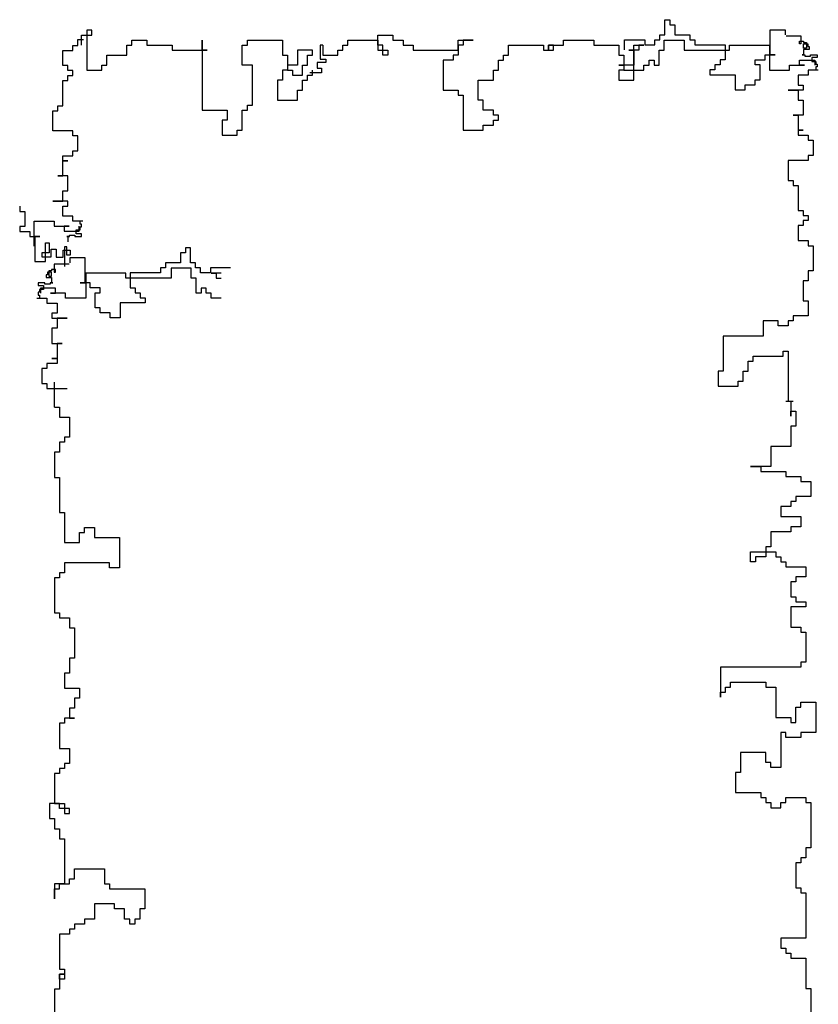
# Model space of a CAD drawing. Units: inches. Extents: x 11387 to 73799, y 694 to 39214.
# Drawn here: x 72317 to 72953, y 3899 to 4683 of the extents above; entities that cross this region are included whole.
import ezdxf

# ---------------------------------------------------------------- set-up
doc = ezdxf.new("R2010")
doc.units = ezdxf.units.IN

# ---------------------------------------------------------------- blocks, each defined once
blk = doc.blocks.new('A$C686239C3')
at = {"linetype": 'Continuous'}
for p, q in [((0.51352, 3.47012), (0.51752, 3.47012)), ((0.51352, 3.45815), (0.51352, 3.47012)), ((0.51752, 3.47012), (0.51752, 3.46613)), ((0.05332, 3.46187), (0.05332, 3.42995)), ((0.05732, 3.46187), (0.05332, 3.46187)), ((0.05732, 3.45788), (0.05732, 3.46187)), ((0.51752, 3.46613), (0.52151, 3.46613)), ((0.52151, 3.46613), (0.52151, 3.45815)), ((0.59746, 3.46214), (0.60945, 3.46214)), ((0.59746, 3.44219), (0.59746, 3.46214)), ((0.60945, 3.46214), (0.60945, 3.45815)), ((0.04629, 3.44958), (0.04629, 3.4544)), ((0.04629, 3.4544), (0.05087, 3.4544)), ((0.04932, 3.45788), (0.05732, 3.45788)), ((0.04932, 3.4499), (0.04932, 3.45788)), ((0.08929, 3.45389), (0.10128, 3.45389)), ((0.08929, 3.4499), (0.08929, 3.45389)), ((0.10128, 3.45389), (0.10128, 3.4499)), ((0.14525, 3.45389), (0.14525, 3.39803)), ((0.14525, 3.44591), (0.14525, 3.45389)), ((0.18122, 3.45389), (0.2092, 3.45389)), ((0.18122, 3.4499), (0.18122, 3.45389)), ((0.2092, 3.45389), (0.2092, 3.44192)), ((0.26116, 3.4499), (0.26116, 3.45389)), ((0.26116, 3.45389), (0.28514, 3.45389)), ((0.28514, 3.4499), (0.28514, 3.45788)), ((0.28514, 3.45788), (0.29713, 3.45788)), ((0.28514, 3.45389), (0.28514, 3.44591)), ((0.29713, 3.45788), (0.29713, 3.45389)), ((0.29713, 3.45389), (0.30513, 3.45389)), ((0.30513, 3.45389), (0.30513, 3.4499)), ((0.34909, 3.44591), (0.34909, 3.45389)), ((0.34909, 3.45389), (0.36108, 3.45389)), ((0.36108, 3.45389), (0.35309, 3.45389)), ((0.35309, 3.45389), (0.35309, 3.4499)), ((0.43303, 3.4499), (0.43303, 3.45389)), ((0.43303, 3.45389), (0.45701, 3.45389)), ((0.45701, 3.45389), (0.45701, 3.4499)), ((0.48155, 3.45416), (0.49753, 3.45416)), ((0.48155, 3.44618), (0.48155, 3.45416)), ((0.49753, 3.45416), (0.49753, 3.45017)), ((0.50553, 3.45416), (0.50952, 3.45416)), ((0.50553, 3.45017), (0.50553, 3.45416)), ((0.50952, 3.45815), (0.51352, 3.45815)), ((0.50952, 3.45416), (0.50952, 3.45815)), ((0.51297, 3.44591), (0.51297, 3.45389)), ((0.51297, 3.45389), (0.52895, 3.45389)), ((0.52151, 3.45815), (0.53351, 3.45815)), ((0.52895, 3.45389), (0.52895, 3.44591)), ((0.53351, 3.45815), (0.53351, 3.45416)), ((0.53351, 3.45416), (0.5375, 3.45416)), ((0.5375, 3.45416), (0.5375, 3.45017)), ((0.61015, 3.45723), (0.62193, 3.45723)), ((0.62086, 3.45079), (0.62086, 3.45294)), ((0.62086, 3.45294), (0.62408, 3.45294)), ((0.62193, 3.45723), (0.62193, 3.45079)), ((0.62408, 3.45294), (0.62408, 3.45187)), ((0.62408, 3.45187), (0.62622, 3.45187)), ((0.62622, 3.45187), (0.62622, 3.44757)), ((0.03432, 3.4336), (0.03432, 3.44559)), ((0.03432, 3.44559), (0.0423, 3.44559)), ((0.0423, 3.44559), (0.0423, 3.44958)), ((0.0423, 3.44958), (0.04629, 3.44958)), ((0.0853, 3.4499), (0.08929, 3.4499)), ((0.0853, 3.44192), (0.0853, 3.4499)), ((0.10128, 3.4499), (0.12127, 3.4499)), ((0.12127, 3.4499), (0.12127, 3.44591)), ((0.12127, 3.44591), (0.14925, 3.44591)), ((0.14925, 3.44591), (0.14525, 3.44591)), ((0.17722, 3.4499), (0.18122, 3.4499)), ((0.17722, 3.43394), (0.17722, 3.4499)), ((0.22119, 3.44591), (0.22119, 3.43394)), ((0.23318, 3.44591), (0.22119, 3.44591)), ((0.23318, 3.44192), (0.23318, 3.44591)), ((0.24118, 3.4499), (0.23912, 3.4499)), ((0.23912, 3.4499), (0.23912, 3.4388)), ((0.24118, 3.4499), (0.24118, 3.44192)), ((0.25317, 3.44192), (0.25317, 3.44591)), ((0.25317, 3.44591), (0.25716, 3.44591)), ((0.25716, 3.44591), (0.25716, 3.4499)), ((0.25716, 3.4499), (0.26116, 3.4499)), ((0.28914, 3.4499), (0.28514, 3.4499)), ((0.28514, 3.44591), (0.29314, 3.44591)), ((0.28914, 3.44192), (0.28914, 3.4499)), ((0.29314, 3.44591), (0.29314, 3.44192)), ((0.30513, 3.4499), (0.31312, 3.4499)), ((0.31312, 3.4499), (0.31312, 3.44591)), ((0.31312, 3.44591), (0.34909, 3.44591)), ((0.35309, 3.4499), (0.34909, 3.4499)), ((0.34909, 3.4499), (0.34909, 3.44192)), ((0.38906, 3.44192), (0.38906, 3.4499)), ((0.38906, 3.4499), (0.41704, 3.4499)), ((0.41704, 3.4499), (0.41704, 3.44591)), ((0.41704, 3.44591), (0.42104, 3.44591)), ((0.42104, 3.44591), (0.42104, 3.4499)), ((0.42104, 3.4499), (0.42503, 3.4499)), ((0.42503, 3.4499), (0.42104, 3.4499)), ((0.42104, 3.4499), (0.42104, 3.44591)), ((0.42104, 3.44591), (0.42503, 3.44591)), ((0.42503, 3.44591), (0.42503, 3.4499)), ((0.42503, 3.4499), (0.43303, 3.4499)), ((0.45701, 3.4499), (0.47699, 3.4499)), ((0.47699, 3.4499), (0.47699, 3.44192)), ((0.48898, 3.44591), (0.48499, 3.44591)), ((0.48499, 3.44591), (0.48898, 3.44591)), ((0.48898, 3.44591), (0.48898, 3.4499)), ((0.48898, 3.4499), (0.49698, 3.4499)), ((0.48898, 3.42995), (0.48898, 3.44591)), ((0.49298, 3.44591), (0.48898, 3.44591)), ((0.48898, 3.44591), (0.48898, 3.43394)), ((0.49698, 3.4499), (0.49298, 3.4499)), ((0.49298, 3.4499), (0.49298, 3.44591)), ((0.49753, 3.45017), (0.50553, 3.45017)), ((0.50897, 3.43394), (0.50897, 3.44591)), ((0.50897, 3.44591), (0.51297, 3.44591)), ((0.52895, 3.44591), (0.56493, 3.44591)), ((0.5375, 3.45017), (0.56148, 3.45017)), ((0.56148, 3.45017), (0.56148, 3.4382)), ((0.56493, 3.44591), (0.56493, 3.4499)), ((0.56493, 3.4499), (0.5969, 3.4499)), ((0.5969, 3.4499), (0.5969, 3.42995)), ((0.62193, 3.45079), (0.62086, 3.45079)), ((0.62408, 3.44757), (0.62408, 3.45079)), ((0.62408, 3.45079), (0.62729, 3.45079)), ((0.62622, 3.44757), (0.62408, 3.44757)), ((0.62836, 3.4465), (0.62408, 3.4465)), ((0.62408, 3.4465), (0.62408, 3.44221)), ((0.62729, 3.45079), (0.62729, 3.44865)), ((0.62729, 3.44865), (0.62836, 3.44865)), ((0.62836, 3.44865), (0.62836, 3.4465)), ((0.06931, 3.44192), (0.0853, 3.44192)), ((0.06931, 3.43394), (0.06931, 3.44192)), ((0.2092, 3.44192), (0.2132, 3.44192)), ((0.2132, 3.44192), (0.2132, 3.42995)), ((0.22918, 3.44192), (0.23318, 3.44192)), ((0.22918, 3.43394), (0.22918, 3.44192)), ((0.24362, 3.43597), (0.23679, 3.43597)), ((0.23679, 3.43597), (0.23679, 3.43147)), ((0.23912, 3.4388), (0.24362, 3.4388)), ((0.24118, 3.44192), (0.25317, 3.44192)), ((0.24362, 3.4388), (0.24362, 3.43597)), ((0.29314, 3.44192), (0.28914, 3.44192)), ((0.3371, 3.43793), (0.3371, 3.41399)), ((0.3451, 3.43793), (0.3371, 3.43793)), ((0.34909, 3.44192), (0.3451, 3.44192)), ((0.3451, 3.44192), (0.3451, 3.43793)), ((0.38107, 3.42995), (0.38107, 3.43793)), ((0.38107, 3.43793), (0.38506, 3.43793)), ((0.38506, 3.43793), (0.38506, 3.44192)), ((0.38506, 3.44192), (0.38906, 3.44192)), ((0.47699, 3.44192), (0.48099, 3.44192)), ((0.48099, 3.44192), (0.48099, 3.43394)), ((0.50098, 3.43394), (0.50098, 3.43793)), ((0.50098, 3.43793), (0.50497, 3.43793)), ((0.50497, 3.43793), (0.50497, 3.43394)), ((0.55749, 3.4382), (0.55749, 3.43421)), ((0.56148, 3.4382), (0.55749, 3.4382)), ((0.58547, 3.4382), (0.59346, 3.4382)), ((0.58547, 3.43421), (0.58547, 3.4382)), ((0.59346, 3.44219), (0.60145, 3.44219)), ((0.59346, 3.4382), (0.59346, 3.44219)), ((0.60145, 3.44219), (0.59746, 3.44219)), ((0.62088, 3.43394), (0.62088, 3.43793)), ((0.62088, 3.43793), (0.63287, 3.43793)), ((0.62408, 3.44221), (0.62301, 3.44221)), ((0.62301, 3.44221), (0.62515, 3.44221)), ((0.62515, 3.44221), (0.62515, 3.44114)), ((0.62515, 3.44114), (0.62943, 3.44114)), ((0.62943, 3.44114), (0.62943, 3.44221)), ((0.62943, 3.44221), (0.63479, 3.44221)), ((0.63479, 3.44006), (0.6305, 3.44006)), ((0.6305, 3.44006), (0.6305, 3.43684)), ((0.6305, 3.43684), (0.63372, 3.43684)), ((0.63287, 3.43793), (0.63287, 3.43394)), ((0.63372, 3.43684), (0.63372, 3.4347)), ((0.63479, 3.44221), (0.63479, 3.44006)), ((0.03831, 3.4336), (0.03432, 3.4336)), ((0.03831, 3.4296), (0.03831, 3.4336)), ((0.0423, 3.4296), (0.03831, 3.4296)), ((0.0423, 3.4256), (0.0423, 3.4296)), ((0.05332, 3.42995), (0.06531, 3.42995)), ((0.06531, 3.42995), (0.06531, 3.43394)), ((0.06531, 3.43394), (0.06931, 3.43394)), ((0.18522, 3.43394), (0.17722, 3.43394)), ((0.18522, 3.40202), (0.18522, 3.43394)), ((0.2092, 3.42995), (0.2092, 3.42197)), ((0.2132, 3.42995), (0.2092, 3.42995)), ((0.2132, 3.43394), (0.2132, 3.42995)), ((0.22119, 3.43394), (0.2132, 3.43394)), ((0.2132, 3.42995), (0.21719, 3.42995)), ((0.21719, 3.42995), (0.21719, 3.42596)), ((0.22519, 3.42596), (0.22519, 3.43394)), ((0.22519, 3.43394), (0.22918, 3.43394)), ((0.24012, 3.42781), (0.23095, 3.42781)), ((0.23318, 3.42596), (0.23318, 3.42995)), ((0.23679, 3.43147), (0.24012, 3.43147)), ((0.24012, 3.43147), (0.24012, 3.42781)), ((0.37707, 3.42197), (0.37707, 3.42995)), ((0.37707, 3.42995), (0.38107, 3.42995)), ((0.48099, 3.43394), (0.47699, 3.43394)), ((0.47699, 3.43394), (0.48099, 3.43394)), ((0.48099, 3.42995), (0.47699, 3.42995)), ((0.47699, 3.42995), (0.47699, 3.42197)), ((0.48099, 3.43394), (0.48099, 3.42995)), ((0.48099, 3.43394), (0.48099, 3.42995)), ((0.48898, 3.43394), (0.48099, 3.43394)), ((0.48099, 3.42995), (0.48898, 3.42995)), ((0.48898, 3.42197), (0.48898, 3.42995)), ((0.48898, 3.42995), (0.49698, 3.42995)), ((0.49698, 3.42995), (0.49698, 3.43394)), ((0.49698, 3.43394), (0.50098, 3.43394)), ((0.50497, 3.43394), (0.50897, 3.43394)), ((0.54949, 3.43022), (0.54949, 3.42623)), ((0.55349, 3.43022), (0.54949, 3.43022)), ((0.55349, 3.43421), (0.55349, 3.43022)), ((0.55749, 3.43421), (0.55349, 3.43421)), ((0.58946, 3.43421), (0.58547, 3.43421)), ((0.58946, 3.42224), (0.58946, 3.43421)), ((0.5969, 3.42995), (0.61289, 3.42995)), ((0.61289, 3.42995), (0.61289, 3.43394)), ((0.61289, 3.43394), (0.62488, 3.43394)), ((0.62488, 3.43394), (0.62088, 3.43394)), ((0.63574, 3.43001), (0.62776, 3.43001)), ((0.62776, 3.43001), (0.62776, 3.42601)), ((0.63372, 3.4347), (0.63479, 3.4347)), ((0.63479, 3.43255), (0.63372, 3.43255)), ((0.63372, 3.43255), (0.63372, 3.4304)), ((0.63479, 3.4347), (0.63479, 3.43255)), ((0.03432, 3.40162), (0.03432, 3.42161)), ((0.03432, 3.42161), (0.03831, 3.42161)), ((0.03831, 3.42161), (0.03831, 3.4256)), ((0.03831, 3.4256), (0.0423, 3.4256)), ((0.2052, 3.42197), (0.2052, 3.40601)), ((0.2092, 3.42197), (0.2052, 3.42197)), ((0.21719, 3.42596), (0.22519, 3.42596)), ((0.22519, 3.42197), (0.22918, 3.42197)), ((0.22519, 3.41399), (0.22519, 3.42197)), ((0.22918, 3.42596), (0.23318, 3.42596)), ((0.22918, 3.42197), (0.22918, 3.42596)), ((0.36508, 3.40601), (0.36508, 3.42197)), ((0.36508, 3.42197), (0.37707, 3.42197)), ((0.47699, 3.42197), (0.48898, 3.42197)), ((0.54949, 3.42623), (0.56948, 3.42623)), ((0.56948, 3.42623), (0.56948, 3.41426)), ((0.58547, 3.42224), (0.58946, 3.42224)), ((0.58547, 3.41825), (0.58547, 3.42224)), ((0.62776, 3.42601), (0.61978, 3.42601)), ((0.61978, 3.42601), (0.61978, 3.41802)), ((0.22119, 3.41399), (0.22519, 3.41399)), ((0.22119, 3.40601), (0.22119, 3.41399)), ((0.3371, 3.41399), (0.34909, 3.41399)), ((0.34909, 3.41399), (0.34909, 3.41)), ((0.56948, 3.41426), (0.57747, 3.41426)), ((0.57747, 3.41825), (0.58547, 3.41825)), ((0.57747, 3.41426), (0.57747, 3.41825)), ((0.62377, 3.41402), (0.6118, 3.41402)), ((0.6118, 3.41402), (0.61978, 3.41402)), ((0.61978, 3.41802), (0.62377, 3.41802)), ((0.61978, 3.41402), (0.61978, 3.40603)), ((0.62377, 3.41802), (0.62377, 3.41402)), ((0.2052, 3.40601), (0.22119, 3.40601)), ((0.34909, 3.41), (0.35309, 3.41)), ((0.35309, 3.41), (0.35309, 3.38207)), ((0.36908, 3.40601), (0.36508, 3.40601)), ((0.36908, 3.39803), (0.36908, 3.40601)), ((0.61978, 3.40603), (0.62377, 3.40603)), ((0.62377, 3.40603), (0.62377, 3.39404)), ((0.02634, 3.38164), (0.02634, 3.39762)), ((0.02634, 3.39762), (0.03033, 3.39762)), ((0.03033, 3.39762), (0.03033, 3.40162)), ((0.03033, 3.40162), (0.03432, 3.40162)), ((0.14525, 3.39803), (0.16523, 3.39803)), ((0.16523, 3.39803), (0.16523, 3.39005)), ((0.17722, 3.39803), (0.18122, 3.39803)), ((0.17722, 3.38207), (0.17722, 3.39803)), ((0.18122, 3.40202), (0.18522, 3.40202)), ((0.18122, 3.39803), (0.18122, 3.40202)), ((0.37707, 3.39803), (0.36908, 3.39803)), ((0.37707, 3.39404), (0.37707, 3.39803)), ((0.16124, 3.39005), (0.16124, 3.37808)), ((0.16523, 3.39005), (0.16124, 3.39005)), ((0.38107, 3.39404), (0.37707, 3.39404)), ((0.37707, 3.38606), (0.37707, 3.39005)), ((0.37707, 3.39005), (0.38107, 3.39005)), ((0.38107, 3.39005), (0.38107, 3.39404)), ((0.62377, 3.39404), (0.61579, 3.39404)), ((0.61579, 3.39404), (0.61978, 3.39404)), ((0.61978, 3.39404), (0.61978, 3.38205)), ((0.0423, 3.38164), (0.02634, 3.38164)), ((0.0423, 3.37764), (0.0423, 3.38164)), ((0.17323, 3.38207), (0.17722, 3.38207)), ((0.17323, 3.37808), (0.17323, 3.38207)), ((0.35309, 3.38207), (0.36908, 3.38207)), ((0.36908, 3.38207), (0.36908, 3.38606)), ((0.36908, 3.38606), (0.37707, 3.38606)), ((0.61978, 3.38205), (0.62377, 3.38205)), ((0.62377, 3.38205), (0.61978, 3.38205)), ((0.61978, 3.38205), (0.61978, 3.37805)), ((0.04629, 3.37764), (0.0423, 3.37764)), ((0.04629, 3.36565), (0.04629, 3.37764)), ((0.16124, 3.37808), (0.17323, 3.37808)), ((0.61978, 3.37805), (0.62776, 3.37805)), ((0.62776, 3.37805), (0.62776, 3.37405)), ((0.62776, 3.37405), (0.63175, 3.37405)), ((0.63175, 3.37405), (0.63175, 3.36206)), ((0.0423, 3.36165), (0.0423, 3.36565)), ((0.0423, 3.36565), (0.04629, 3.36565)), ((0.03432, 3.35766), (0.03432, 3.36165)), ((0.03432, 3.36165), (0.0423, 3.36165)), ((0.03432, 3.34566), (0.03432, 3.35766)), ((0.03432, 3.35766), (0.03831, 3.35766)), ((0.03831, 3.35766), (0.03432, 3.35766)), ((0.62776, 3.35807), (0.6118, 3.35807)), ((0.6118, 3.35807), (0.6118, 3.34208)), ((0.63175, 3.36206), (0.62776, 3.36206)), ((0.62776, 3.36206), (0.62776, 3.35807)), ((0.03831, 3.34566), (0.03033, 3.34566)), ((0.03033, 3.34566), (0.03432, 3.34566)), ((0.03831, 3.33367), (0.03831, 3.34566)), ((0.6118, 3.34208), (0.61579, 3.34208)), ((0.61579, 3.34208), (0.61579, 3.33808)), ((0.03432, 3.32568), (0.03432, 3.33367)), ((0.03432, 3.33367), (0.03831, 3.33367)), ((0.61579, 3.33808), (0.61978, 3.33808)), ((0.61978, 3.33808), (0.61978, 3.3181)), ((0.03831, 3.32568), (0.02634, 3.32568)), ((0.02634, 3.32568), (0.03432, 3.32568)), ((0.03831, 3.32168), (0.03831, 3.32568)), ((0, 3.32146), (0, 3.31747)), ((0.03432, 3.31369), (0.03432, 3.32168)), ((0.03432, 3.32168), (0.03831, 3.32168)), ((0.61978, 3.3181), (0.62377, 3.3181)), ((0.62377, 3.3181), (0.62377, 3.3141)), ((0, 3.31747), (0.004, 3.31747)), ((0.004, 3.31747), (0.004, 3.3055)), ((0.01144, 3.28981), (0.01144, 3.30976)), ((0.01144, 3.30976), (0.02742, 3.30976)), ((0.02742, 3.30976), (0.02742, 3.30577)), ((0.0423, 3.31369), (0.03432, 3.31369)), ((0.0423, 3.30969), (0.0423, 3.31369)), ((0.05028, 3.30969), (0.0423, 3.30969)), ((0.62377, 3.3141), (0.62776, 3.3141)), ((0.62776, 3.3101), (0.62377, 3.3101)), ((0.62377, 3.3101), (0.62377, 3.30611)), ((0.62776, 3.3141), (0.62776, 3.3101)), ((0, 3.3055), (0, 3.30151)), ((0.004, 3.3055), (0, 3.3055)), ((0.02742, 3.30577), (0.03941, 3.30577)), ((0.03941, 3.30577), (0.03542, 3.30577)), ((0.03542, 3.30577), (0.03542, 3.30178)), ((0.04504, 3.29964), (0.04504, 3.30286)), ((0.04504, 3.30286), (0.04825, 3.30286)), ((0.04741, 3.30178), (0.04741, 3.30577)), ((0.04825, 3.30715), (0.04825, 3.3093)), ((0.04932, 3.30715), (0.04825, 3.30715)), ((0.04825, 3.30286), (0.04825, 3.30501)), ((0.04825, 3.30501), (0.04932, 3.30501)), ((0.04932, 3.30501), (0.04932, 3.30715)), ((0.62377, 3.30611), (0.61978, 3.30611)), ((0.61978, 3.30611), (0.61978, 3.29412)), ((0, 3.30151), (0.00799, 3.30151)), ((0.00799, 3.30151), (0.00799, 3.29752)), ((0.00799, 3.29752), (0.01599, 3.29752)), ((0.01199, 3.29752), (0.01199, 3.27757)), ((0.01599, 3.29752), (0.01199, 3.29752)), ((0.03542, 3.30178), (0.04741, 3.30178)), ((0.03861, 3.29749), (0.03754, 3.29749)), ((0.03754, 3.29749), (0.03968, 3.29749)), ((0.03861, 3.2932), (0.03861, 3.29749)), ((0.03968, 3.29749), (0.03968, 3.29857)), ((0.03968, 3.29857), (0.04397, 3.29857)), ((0.04397, 3.29857), (0.04397, 3.29749)), ((0.04397, 3.29749), (0.04932, 3.29749)), ((0.04932, 3.29964), (0.04504, 3.29964)), ((0.04932, 3.29749), (0.04932, 3.29964)), ((0.61978, 3.29412), (0.62776, 3.29412)), ((0.62776, 3.29412), (0.62776, 3.29012)), ((0.02048, 3.27757), (0.02048, 3.29244)), ((0.02048, 3.29244), (0.02346, 3.29244)), ((0.02346, 3.29244), (0.02346, 3.28444)), ((0.02509, 3.28133), (0.02509, 3.2874)), ((0.02509, 3.2874), (0.02909, 3.2874)), ((0.02909, 3.2874), (0.02909, 3.28103)), ((0.03458, 3.28103), (0.03458, 3.28651)), ((0.03458, 3.28651), (0.04006, 3.28651)), ((0.03754, 3.28918), (0.0356, 3.28918)), ((0.0356, 3.28918), (0.0356, 3.27354)), ((0.03754, 3.28266), (0.03754, 3.28918)), ((0.04006, 3.28651), (0.04006, 3.28266)), ((0.13195, 3.28838), (0.13195, 3.28439)), ((0.13595, 3.28838), (0.13195, 3.28838)), ((0.13595, 3.27641), (0.13595, 3.28838)), ((0.62776, 3.29012), (0.63175, 3.29012)), ((0.63175, 3.29012), (0.63175, 3.27013)), ((0.02346, 3.28444), (0.01768, 3.28444)), ((0.01768, 3.28444), (0.01768, 3.28133)), ((0.01768, 3.28133), (0.02509, 3.28133)), ((0.02909, 3.28103), (0.03458, 3.28103)), ((0.04006, 3.28266), (0.03754, 3.28266)), ((0.04002, 3.2804), (0.04002, 3.27641)), ((0.05202, 3.2804), (0.04002, 3.2804)), ((0.05202, 3.26046), (0.05202, 3.2804)), ((0.12796, 3.28439), (0.12796, 3.27641)), ((0.13195, 3.28439), (0.12796, 3.28439)), ((0.01199, 3.27757), (0.02048, 3.27757)), ((0.02861, 3.27121), (0.02539, 3.27121)), ((0.02539, 3.27121), (0.02539, 3.27014)), ((0.03932, 3.2755), (0.02754, 3.2755)), ((0.02754, 3.2755), (0.02754, 3.26906)), ((0.02861, 3.26906), (0.02861, 3.27121)), ((0.11197, 3.27242), (0.11197, 3.26843)), ((0.11597, 3.27242), (0.11197, 3.27242)), ((0.11597, 3.27641), (0.11597, 3.27242)), ((0.12796, 3.27641), (0.11597, 3.27641)), ((0.13651, 3.27215), (0.12052, 3.27215)), ((0.12052, 3.27215), (0.12052, 3.26417)), ((0.13995, 3.27641), (0.13595, 3.27641)), ((0.13651, 3.26417), (0.13651, 3.27215)), ((0.13995, 3.27242), (0.13995, 3.27641)), ((0.14394, 3.27242), (0.13995, 3.27242)), ((0.14394, 3.26843), (0.14394, 3.27242)), ((0.15194, 3.27242), (0.15194, 3.26843)), ((0.16793, 3.27242), (0.15194, 3.27242)), ((0.02218, 3.26692), (0.02111, 3.26692)), ((0.02111, 3.26692), (0.02111, 3.26477)), ((0.02111, 3.26477), (0.02539, 3.26477)), ((0.02539, 3.26906), (0.02218, 3.26906)), ((0.02218, 3.26906), (0.02218, 3.26692)), ((0.02539, 3.27014), (0.02325, 3.27014)), ((0.02325, 3.27014), (0.02325, 3.26584)), ((0.02325, 3.26584), (0.02539, 3.26584)), ((0.02539, 3.26584), (0.02539, 3.26906)), ((0.02539, 3.26477), (0.02539, 3.26048)), ((0.02754, 3.26906), (0.02861, 3.26906)), ((0.05257, 3.26816), (0.05257, 3.24821)), ((0.08455, 3.26816), (0.05257, 3.26816)), ((0.08455, 3.26417), (0.08455, 3.26816)), ((0.12052, 3.26417), (0.08455, 3.26417)), ((0.08799, 3.26843), (0.08799, 3.25647)), ((0.11197, 3.26843), (0.08799, 3.26843)), ((0.1405, 3.26417), (0.13651, 3.26417)), ((0.1405, 3.2522), (0.1405, 3.26417)), ((0.15194, 3.26843), (0.14394, 3.26843)), ((0.16049, 3.26816), (0.15249, 3.26816)), ((0.15249, 3.26816), (0.15649, 3.26816)), ((0.15649, 3.26816), (0.15649, 3.26417)), ((0.15649, 3.26417), (0.16049, 3.26417)), ((0.63175, 3.27013), (0.62776, 3.27013)), ((0.62776, 3.27013), (0.62776, 3.26214)), ((0.02004, 3.26048), (0.01468, 3.26048)), ((0.01468, 3.26048), (0.01468, 3.25833)), ((0.01468, 3.25833), (0.01897, 3.25833)), ((0.01897, 3.25511), (0.01575, 3.25511)), ((0.01575, 3.25511), (0.01575, 3.25296)), ((0.02859, 3.25619), (0.0166, 3.25619)), ((0.0166, 3.25619), (0.0166, 3.2522)), ((0.01897, 3.25833), (0.01897, 3.25511)), ((0.02004, 3.2594), (0.02004, 3.26048)), ((0.02432, 3.2594), (0.02004, 3.2594)), ((0.02647, 3.26048), (0.02432, 3.26048)), ((0.02432, 3.26048), (0.02432, 3.2594)), ((0.02539, 3.26048), (0.02647, 3.26048)), ((0.02859, 3.2522), (0.02859, 3.25619)), ((0.04802, 3.26046), (0.05202, 3.26046)), ((0.05601, 3.26046), (0.04802, 3.26046)), ((0.05601, 3.25647), (0.05601, 3.26046)), ((0.06401, 3.25647), (0.05601, 3.25647)), ((0.06401, 3.25248), (0.06401, 3.25647)), ((0.08799, 3.25647), (0.09198, 3.25647)), ((0.09198, 3.25647), (0.09198, 3.25248)), ((0.1485, 3.25619), (0.1445, 3.25619)), ((0.1445, 3.25619), (0.1445, 3.2522)), ((0.1485, 3.2522), (0.1485, 3.25619)), ((0.62776, 3.26214), (0.62377, 3.26214)), ((0.62377, 3.26214), (0.62377, 3.24615)), ((0.01373, 3.24828), (0.02171, 3.24828)), ((0.01575, 3.25296), (0.01468, 3.25296)), ((0.01468, 3.25296), (0.01468, 3.25082)), ((0.01468, 3.25082), (0.01575, 3.25082)), ((0.01575, 3.25082), (0.01575, 3.24867)), ((0.02171, 3.24828), (0.02171, 3.24428)), ((0.03658, 3.2522), (0.02459, 3.2522)), ((0.02459, 3.2522), (0.02859, 3.2522)), ((0.03658, 3.24821), (0.03658, 3.2522)), ((0.05257, 3.24821), (0.03658, 3.24821)), ((0.06001, 3.25248), (0.06401, 3.25248)), ((0.06001, 3.24051), (0.06001, 3.25248)), ((0.09198, 3.25248), (0.09598, 3.25248)), ((0.09598, 3.25248), (0.09598, 3.24849)), ((0.09598, 3.24849), (0.09998, 3.24849)), ((0.09998, 3.24849), (0.09998, 3.2445)), ((0.1445, 3.2522), (0.1405, 3.2522)), ((0.15249, 3.2522), (0.1485, 3.2522)), ((0.15249, 3.24821), (0.15249, 3.2522)), ((0.16049, 3.24821), (0.15249, 3.24821)), ((0.02171, 3.24428), (0.02969, 3.24428)), ((0.02969, 3.24428), (0.02969, 3.23629)), ((0.06401, 3.24051), (0.06001, 3.24051)), ((0.06401, 3.23652), (0.06401, 3.24051)), ((0.07999, 3.2445), (0.07999, 3.23253)), ((0.09998, 3.2445), (0.07999, 3.2445)), ((0.62377, 3.24615), (0.62776, 3.24615)), ((0.62776, 3.24615), (0.62776, 3.23416)), ((0.02969, 3.23629), (0.0257, 3.23629)), ((0.0257, 3.23629), (0.0257, 3.23229)), ((0.0257, 3.23229), (0.03767, 3.23229)), ((0.03767, 3.23229), (0.02969, 3.23229)), ((0.02969, 3.23229), (0.02969, 3.2243)), ((0.072, 3.23652), (0.06401, 3.23652)), ((0.072, 3.23253), (0.072, 3.23652)), ((0.07999, 3.23253), (0.072, 3.23253)), ((0.62776, 3.23416), (0.61579, 3.23416)), ((0.61579, 3.23416), (0.61579, 3.23016)), ((0.02969, 3.2243), (0.0257, 3.2243)), ((0.0257, 3.2243), (0.0257, 3.21231)), ((0.60382, 3.23016), (0.59185, 3.23016)), ((0.59185, 3.23016), (0.59185, 3.21817)), ((0.60382, 3.22617), (0.60382, 3.23016)), ((0.6118, 3.22617), (0.60382, 3.22617)), ((0.61579, 3.23016), (0.6118, 3.23016)), ((0.6118, 3.23016), (0.6118, 3.22617)), ((0.59185, 3.21817), (0.55993, 3.21817)), ((0.55993, 3.21817), (0.55993, 3.1902)), ((0.0257, 3.21231), (0.03368, 3.21231)), ((0.03368, 3.21231), (0.02969, 3.21231)), ((0.02969, 3.21231), (0.02969, 3.20032)), ((0.02969, 3.20032), (0.0257, 3.20032)), ((0.0257, 3.20032), (0.02969, 3.20032)), ((0.02969, 3.20032), (0.02969, 3.19632)), ((0.58387, 3.19819), (0.58387, 3.20219)), ((0.58387, 3.20219), (0.60781, 3.20219)), ((0.60781, 3.20219), (0.60781, 3.20618)), ((0.60781, 3.20618), (0.6118, 3.20618)), ((0.6118, 3.20618), (0.6118, 3.16621)), ((0.02171, 3.19232), (0.01772, 3.19232)), ((0.01772, 3.19232), (0.01772, 3.18033)), ((0.02969, 3.19632), (0.02171, 3.19632)), ((0.02171, 3.19632), (0.02171, 3.19232)), ((0.57988, 3.1902), (0.57988, 3.19819)), ((0.57988, 3.19819), (0.58387, 3.19819)), ((0.55993, 3.1902), (0.55594, 3.1902)), ((0.55594, 3.1902), (0.55594, 3.1782)), ((0.57589, 3.1822), (0.57589, 3.1902)), ((0.57589, 3.1902), (0.57988, 3.1902)), ((0.01772, 3.18033), (0.02171, 3.18033)), ((0.02171, 3.18033), (0.02171, 3.17633)), ((0.02171, 3.17633), (0.03767, 3.17633)), ((0.0277, 3.16148), (0.0277, 3.18152)), ((0.55594, 3.1782), (0.5719, 3.1782)), ((0.5719, 3.1782), (0.5719, 3.1822)), ((0.5719, 3.1822), (0.57589, 3.1822)), ((0.0277, 3.16148), (0.03169, 3.16148)), ((0.03169, 3.16148), (0.03169, 3.15348)), ((0.60981, 3.16621), (0.6138, 3.16621)), ((0.6118, 3.16621), (0.61579, 3.16621)), ((0.6138, 3.16621), (0.6138, 3.15422)), ((0.03169, 3.15348), (0.03967, 3.15348)), ((0.03967, 3.15348), (0.03967, 3.1375)), ((0.6138, 3.15422), (0.6138, 3.15822)), ((0.6138, 3.15822), (0.61779, 3.15822)), ((0.61779, 3.15822), (0.61779, 3.14623)), ((0.61779, 3.14623), (0.6138, 3.14623)), ((0.6138, 3.14623), (0.6138, 3.13024)), ((0.03568, 3.1375), (0.03568, 3.1335)), ((0.03967, 3.1375), (0.03568, 3.1375)), ((0.03169, 3.1335), (0.03169, 3.12551)), ((0.03568, 3.1335), (0.03169, 3.1335)), ((0.6138, 3.13024), (0.59784, 3.13024)), ((0.59784, 3.13024), (0.59784, 3.11425)), ((0.0277, 3.12551), (0.0277, 3.10552)), ((0.03169, 3.12551), (0.0277, 3.12551)), ((0.59784, 3.11425), (0.58188, 3.11425)), ((0.58188, 3.11425), (0.58986, 3.11425)), ((0.58986, 3.11425), (0.58986, 3.11026)), ((0.58986, 3.11026), (0.60981, 3.11026)), ((0.60981, 3.11026), (0.60981, 3.10626)), ((0.60981, 3.10626), (0.62178, 3.10626)), ((0.62178, 3.10626), (0.62178, 3.10226)), ((0.0277, 3.10552), (0.03169, 3.10552)), ((0.03169, 3.10552), (0.03169, 3.07754)), ((0.62178, 3.10226), (0.62976, 3.10226)), ((0.62976, 3.10226), (0.62976, 3.09027)), ((0.62976, 3.09027), (0.61779, 3.09027)), ((0.61779, 3.09027), (0.61779, 3.08628)), ((0.6138, 3.08228), (0.60582, 3.08228)), ((0.60582, 3.08228), (0.60582, 3.07428)), ((0.61779, 3.08628), (0.6138, 3.08628)), ((0.6138, 3.08628), (0.6138, 3.08228)), ((0.03169, 3.07754), (0.03568, 3.07754)), ((0.03568, 3.07754), (0.03568, 3.05356)), ((0.60582, 3.07428), (0.62178, 3.07428)), ((0.62178, 3.07428), (0.62178, 3.06629)), ((0.04765, 3.06155), (0.05164, 3.06155)), ((0.04765, 3.05356), (0.04765, 3.06155)), ((0.05164, 3.06555), (0.05962, 3.06555)), ((0.05164, 3.06155), (0.05164, 3.06555)), ((0.05962, 3.06555), (0.05962, 3.05756)), ((0.6138, 3.06229), (0.59784, 3.06229)), ((0.59784, 3.06229), (0.59784, 3.0503)), ((0.62178, 3.06629), (0.6138, 3.06629)), ((0.6138, 3.06629), (0.6138, 3.06229)), ((0.03568, 3.05356), (0.04765, 3.05356)), ((0.05962, 3.05756), (0.07956, 3.05756)), ((0.07956, 3.05756), (0.07956, 3.03358)), ((0.58188, 3.03831), (0.58188, 3.04631)), ((0.58188, 3.04631), (0.60183, 3.04631)), ((0.59784, 3.0503), (0.59385, 3.0503)), ((0.59385, 3.0503), (0.59385, 3.04231)), ((0.60183, 3.04631), (0.60183, 3.04231)), ((0.03568, 3.03757), (0.03568, 3.02958)), ((0.07158, 3.03757), (0.03568, 3.03757)), ((0.07158, 3.03358), (0.07158, 3.03757)), ((0.58587, 3.03831), (0.58188, 3.03831)), ((0.59385, 3.04231), (0.58587, 3.04231)), ((0.58587, 3.04231), (0.58587, 3.03831)), ((0.60183, 3.04231), (0.60582, 3.04231)), ((0.60582, 3.04231), (0.60582, 3.03831)), ((0.60582, 3.03831), (0.60981, 3.03831)), ((0.60981, 3.03831), (0.60981, 3.03432)), ((0.03169, 3.02958), (0.03169, 3.02558)), ((0.03568, 3.02958), (0.03169, 3.02958)), ((0.07956, 3.03358), (0.07158, 3.03358)), ((0.60981, 3.03432), (0.62577, 3.03432)), ((0.62577, 3.03432), (0.62577, 3.02632)), ((0.0277, 3.02558), (0.0277, 2.9976)), ((0.03169, 3.02558), (0.0277, 3.02558)), ((0.61779, 3.02232), (0.6138, 3.02232)), ((0.6138, 3.02232), (0.6138, 3.01033)), ((0.62577, 3.02632), (0.61779, 3.02632)), ((0.61779, 3.02632), (0.61779, 3.02232)), ((0.6138, 3.01033), (0.61779, 3.01033)), ((0.61779, 3.01033), (0.61779, 3.00634)), ((0.61779, 3.00634), (0.62577, 3.00634)), ((0.62577, 3.00634), (0.62577, 3.00234)), ((0.0277, 2.9976), (0.03169, 2.9976)), ((0.03169, 2.9976), (0.03169, 2.99361)), ((0.62577, 3.00234), (0.6138, 3.00234)), ((0.6138, 3.00234), (0.6138, 2.98635)), ((0.03169, 2.99361), (0.03967, 2.99361)), ((0.03967, 2.99361), (0.03967, 2.98561)), ((0.03967, 2.98561), (0.04366, 2.98561)), ((0.04366, 2.98561), (0.04366, 2.96163)), ((0.6138, 2.98635), (0.62178, 2.98635)), ((0.62178, 2.98635), (0.62178, 2.98236)), ((0.62178, 2.98236), (0.62577, 2.98236)), ((0.62577, 2.98236), (0.62577, 2.95837)), ((0.03967, 2.96163), (0.03967, 2.94964)), ((0.04366, 2.96163), (0.03967, 2.96163)), ((0.62577, 2.95837), (0.62178, 2.95837)), ((0.62178, 2.95837), (0.62178, 2.95438)), ((0.03568, 2.94964), (0.03568, 2.93765)), ((0.03967, 2.94964), (0.03568, 2.94964)), ((0.62178, 2.95438), (0.55794, 2.95438)), ((0.55794, 2.95438), (0.55794, 2.9304)), ((0.56592, 2.93839), (0.56592, 2.94239)), ((0.56592, 2.94239), (0.59385, 2.94239)), ((0.59385, 2.94239), (0.59385, 2.93839)), ((0.03568, 2.93765), (0.04765, 2.93765)), ((0.04765, 2.93765), (0.04765, 2.92966)), ((0.55794, 2.9304), (0.55794, 2.93439)), ((0.55794, 2.93439), (0.56193, 2.93439)), ((0.56193, 2.93439), (0.56193, 2.93839)), ((0.56193, 2.93839), (0.56592, 2.93839)), ((0.59385, 2.93839), (0.60183, 2.93839)), ((0.60183, 2.93839), (0.60183, 2.91441)), ((0.04366, 2.92966), (0.04366, 2.92166)), ((0.04765, 2.92966), (0.04366, 2.92966)), ((0.62178, 2.9224), (0.62178, 2.9264)), ((0.62178, 2.9264), (0.63375, 2.9264)), ((0.63375, 2.9264), (0.63375, 2.90242)), ((0.04366, 2.92166), (0.03967, 2.92166)), ((0.03967, 2.92166), (0.03967, 2.91367)), ((0.61779, 2.9224), (0.62178, 2.9224)), ((0.61779, 2.91041), (0.61779, 2.9224)), ((0.03169, 2.90967), (0.03169, 2.88969)), ((0.03568, 2.90967), (0.03169, 2.90967)), ((0.03568, 2.91367), (0.03568, 2.90967)), ((0.04366, 2.91367), (0.03568, 2.91367)), ((0.03967, 2.91367), (0.04366, 2.91367)), ((0.60183, 2.91441), (0.6138, 2.91441)), ((0.6138, 2.91441), (0.6138, 2.91041)), ((0.6138, 2.91041), (0.61779, 2.91041)), ((0.60981, 2.90242), (0.60582, 2.90242)), ((0.60582, 2.90242), (0.60582, 2.87444)), ((0.60981, 2.89842), (0.60981, 2.90242)), ((0.63375, 2.90242), (0.62178, 2.90242)), ((0.62178, 2.90242), (0.62178, 2.89842)), ((0.62178, 2.89842), (0.60981, 2.89842)), ((0.03169, 2.88969), (0.03967, 2.88969)), ((0.03967, 2.88969), (0.03967, 2.8777)), ((0.59385, 2.88643), (0.5739, 2.88643)), ((0.5739, 2.88643), (0.5739, 2.87044)), ((0.59385, 2.87844), (0.59385, 2.88643)), ((0.59784, 2.87844), (0.59385, 2.87844)), ((0.59784, 2.87444), (0.59784, 2.87844)), ((0.03169, 2.8737), (0.03169, 2.8697)), ((0.03568, 2.8737), (0.03169, 2.8737)), ((0.03568, 2.8777), (0.03568, 2.8737)), ((0.03967, 2.8777), (0.03568, 2.8777)), ((0.5739, 2.87044), (0.56991, 2.87044)), ((0.56991, 2.87044), (0.56991, 2.85445)), ((0.60582, 2.87444), (0.59784, 2.87444)), ((0.0277, 2.8697), (0.0277, 2.84572)), ((0.03169, 2.8697), (0.0277, 2.8697)), ((0.56991, 2.85445), (0.58986, 2.85445)), ((0.58986, 2.85445), (0.58986, 2.85046)), ((0.58986, 2.85046), (0.59385, 2.85046)), ((0.59385, 2.85046), (0.59385, 2.84646)), ((0.60981, 2.84646), (0.60981, 2.85046)), ((0.60981, 2.85046), (0.62577, 2.85046)), ((0.62577, 2.85046), (0.62577, 2.84646)), ((0.02371, 2.84572), (0.02371, 2.83373)), ((0.03169, 2.84572), (0.02371, 2.84572)), ((0.0277, 2.84572), (0.03568, 2.84572)), ((0.03169, 2.84172), (0.03169, 2.84572)), ((0.03967, 2.84172), (0.03169, 2.84172)), ((0.03568, 2.84572), (0.03568, 2.83773)), ((0.03967, 2.83773), (0.03967, 2.84172)), ((0.59385, 2.84646), (0.59784, 2.84646)), ((0.59784, 2.84646), (0.59784, 2.84246)), ((0.59784, 2.84246), (0.60582, 2.84246)), ((0.60582, 2.84246), (0.60582, 2.84646)), ((0.60582, 2.84646), (0.60981, 2.84646)), ((0.62577, 2.84646), (0.62976, 2.84646)), ((0.62976, 2.84646), (0.62976, 2.81049)), ((0.02371, 2.83373), (0.0277, 2.83373)), ((0.0277, 2.83373), (0.0277, 2.82574)), ((0.03568, 2.83773), (0.03967, 2.83773)), ((0.0277, 2.82574), (0.03169, 2.82574)), ((0.03169, 2.82574), (0.03169, 2.81774)), ((0.03169, 2.81774), (0.03568, 2.81774)), ((0.03568, 2.81774), (0.03568, 2.78177)), ((0.62976, 2.81049), (0.62577, 2.81049)), ((0.62577, 2.81049), (0.62577, 2.80249)), ((0.62577, 2.80249), (0.62178, 2.80249)), ((0.62178, 2.80249), (0.62178, 2.7985)), ((0.04366, 2.79376), (0.0676, 2.79376)), ((0.04366, 2.78577), (0.04366, 2.79376)), ((0.0676, 2.79376), (0.0676, 2.78177)), ((0.62178, 2.7985), (0.61779, 2.7985)), ((0.61779, 2.7985), (0.61779, 2.77851)), ((0.03967, 2.78577), (0.04366, 2.78577)), ((0.03967, 2.78177), (0.03967, 2.78577)), ((0.0277, 2.78177), (0.0277, 2.76978)), ((0.03568, 2.78177), (0.0277, 2.78177)), ((0.0277, 2.77777), (0.03169, 2.77777)), ((0.0277, 2.76978), (0.0277, 2.77777)), ((0.03169, 2.78177), (0.03967, 2.78177)), ((0.03169, 2.77777), (0.03169, 2.78177)), ((0.0676, 2.78177), (0.07158, 2.78177)), ((0.07158, 2.78177), (0.07158, 2.77777)), ((0.07158, 2.77777), (0.09951, 2.77777)), ((0.09951, 2.77777), (0.09951, 2.76179)), ((0.61779, 2.77851), (0.62178, 2.77851)), ((0.62178, 2.77851), (0.62178, 2.77452)), ((0.62178, 2.77452), (0.62577, 2.77452)), ((0.62577, 2.77452), (0.62577, 2.73854)), ((0.05962, 2.76578), (0.05962, 2.75379)), ((0.07557, 2.76578), (0.05962, 2.76578)), ((0.07557, 2.76179), (0.07557, 2.76578)), ((0.08355, 2.76179), (0.07557, 2.76179)), ((0.08355, 2.75379), (0.08355, 2.76179)), ((0.09552, 2.76179), (0.09552, 2.75379)), ((0.09951, 2.76179), (0.09552, 2.76179)), ((0.05164, 2.75379), (0.05164, 2.74979)), ((0.05962, 2.75379), (0.05164, 2.75379)), ((0.08754, 2.75379), (0.08355, 2.75379)), ((0.08754, 2.74979), (0.08754, 2.75379)), ((0.09153, 2.75379), (0.09153, 2.74979)), ((0.09552, 2.75379), (0.09153, 2.75379)), ((0.03967, 2.7458), (0.03967, 2.7418)), ((0.04366, 2.7458), (0.03967, 2.7458)), ((0.04366, 2.74979), (0.04366, 2.7458)), ((0.05164, 2.74979), (0.04366, 2.74979)), ((0.09153, 2.74979), (0.08754, 2.74979)), ((0.03169, 2.7418), (0.03169, 2.71382)), ((0.03967, 2.7418), (0.03169, 2.7418)), ((0.62577, 2.73854), (0.60582, 2.73854)), ((0.60582, 2.73854), (0.60582, 2.73055)), ((0.60582, 2.73055), (0.60981, 2.73055)), ((0.60981, 2.73055), (0.60981, 2.72655)), ((0.60981, 2.72655), (0.6138, 2.72655)), ((0.6138, 2.72655), (0.6138, 2.72256)), ((0.6138, 2.72256), (0.62577, 2.72256)), ((0.62577, 2.72256), (0.62577, 2.69857)), ((0.03169, 2.71382), (0.03568, 2.71382)), ((0.03568, 2.71382), (0.03568, 2.70983)), ((0.03169, 2.70983), (0.03169, 2.70583)), ((0.03568, 2.70983), (0.03169, 2.70983)), ((0.03169, 2.70983), (0.03568, 2.70983)), ((0.03169, 2.70583), (0.03169, 2.70983)), ((0.03169, 2.70583), (0.03169, 2.69783)), ((0.03568, 2.70583), (0.03169, 2.70583)), ((0.03568, 2.70983), (0.03568, 2.70583)), ((0.62577, 2.69857), (0.62976, 2.69857)), ((0.62976, 2.69857), (0.62976, 2.65461)), ((0.0277, 2.69783), (0.0277, 2.67385)), ((0.03169, 2.69783), (0.0277, 2.69783))]:
    blk.add_line(p, q, dxfattribs=at)

msp = doc.modelspace()

# ---------------------------------------------------------------- block references
at = {"xscale": 1000, "yscale": 1000, "zscale": 1000}
msp.add_blockref('A$C686239C3', (72317.09, 1212.87), dxfattribs=at)

doc.saveas('drawing.dxf')
